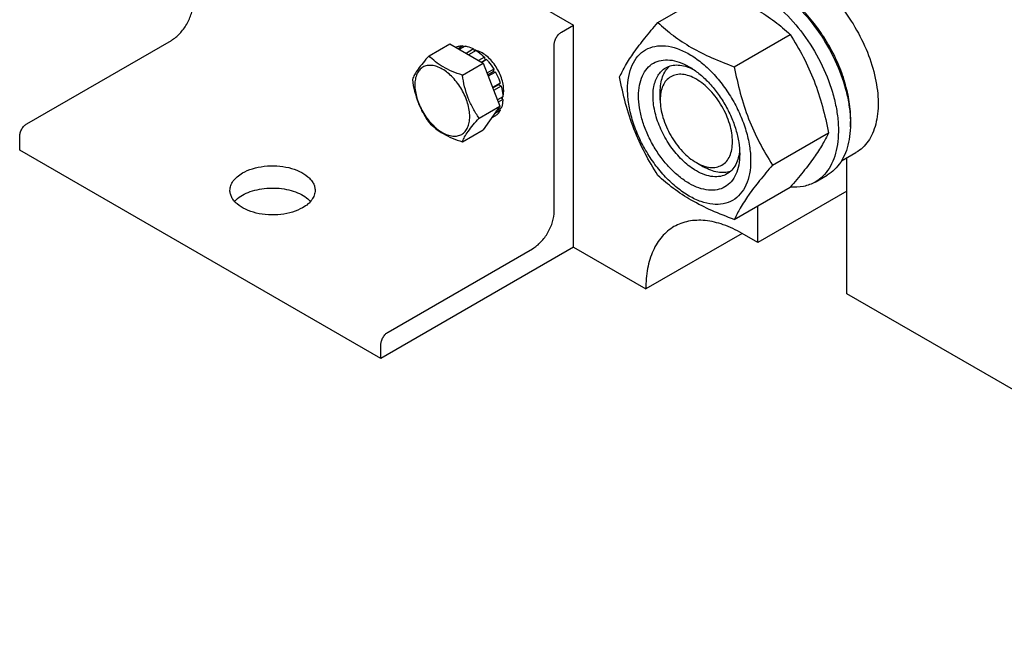
# Model space of a CAD drawing. Units: millimetres. Extents: x 0 to 8400, y -6 to 5940.
# Drawn here: x 5342 to 5631, y 768 to 948 of the extents above; entities that cross this region are included whole.
import ezdxf

# ---------------------------------------------------------------- set-up
doc = ezdxf.new("R2010")
doc.units = ezdxf.units.MM
doc.header["$LTSCALE"] = 462
doc.layers.get('0').update_dxf_attribs({"linetype": 'CONTINUOUS'})

msp = doc.modelspace()

# ---------------------------------------------------------------- linework, layer by layer
at = {"color": 7, "linetype": 'Continuous'}
for p, q in [((5398.877, 1007.759), (5504.943, 946.523)), ((5529.704, 947.247), (5546.118, 956.724)), ((5501.408, 944.482), (5504.943, 946.523)), ((5504.943, 881.203), (5504.943, 946.523)), ((5552.158, 934.284), (5568.572, 943.761)), ((5344.43, 917.536), (5386.856, 942.031)), ((5462.51, 937.479), (5468.578, 940.982)), ((5468.578, 940.982), (5478.376, 935.325)), ((5470.382, 940.009), (5470.323, 939.975)), ((5472.476, 940.415), (5471.018, 939.574)), ((5473.129, 940.351), (5471.4, 939.353)), ((5472.476, 940.415), (5472.692, 940.099)), ((5499.287, 891.818), (5499.287, 940.808)), ((5475.598, 939.492), (5473.379, 938.211)), ((5476.306, 939.084), (5474.086, 937.802)), ((5475.598, 939.492), (5475.857, 938.825)), ((5475.812, 938.941), (5476.134, 939.127)), ((5478.775, 937.091), (5477.046, 936.093)), ((5478.775, 937.091), (5478.867, 936.228)), ((5472.308, 931.822), (5478.376, 935.325)), ((5477.84, 935.635), (5478.867, 936.228)), ((5479.428, 936.402), (5477.97, 935.56)), ((5478.376, 935.325), (5483.275, 922.699)), ((5478.867, 936.228), (5479.428, 936.402)), ((5481.522, 933.578), (5479.506, 932.414)), ((5479.689, 931.942), (5481.339, 932.895)), ((5482.022, 932.712), (5479.872, 931.471)), ((5481.522, 933.578), (5481.339, 932.895)), ((5481.339, 932.895), (5482.022, 932.712)), ((5483.42, 929.487), (5481.15, 928.176)), ((5481.198, 928.053), (5482.99, 929.088)), ((5483.691, 928.576), (5481.488, 927.304)), ((5483.42, 929.487), (5482.99, 929.088)), ((5482.99, 929.088), (5483.691, 928.576)), ((5484.182, 925.441), (5482.572, 924.512)), ((5483.812, 925.085), (5484.133, 925.271)), ((5530.399, 924.479), (5530.399, 926.928)), ((5477.207, 919.196), (5483.275, 922.699)), ((5483.275, 922.699), (5478.376, 915.729)), ((5484.182, 924.625), (5482.831, 923.844)), ((5483.734, 925.182), (5484.182, 924.625)), ((5482.022, 919.849), (5480.76, 919.121)), ((5483.42, 921.459), (5481.709, 920.471)), ((5483.691, 922.057), (5482.231, 921.214)), ((5483.254, 921.805), (5483.42, 921.459)), ((5342.309, 909.78), (5342.309, 913.862)), ((5472.308, 912.226), (5478.376, 915.729)), ((5563.384, 905.348), (5579.799, 914.825)), ((5448.375, 848.543), (5342.309, 909.78)), ((5583.592, 906.569), (5587.869, 909.038)), ((5541.006, 906.107), (5543.127, 904.883)), ((5585.2, 867.528), (5585.2, 907.497)), ((5575.891, 900.391), (5579.426, 902.432)), ((5552.158, 889.376), (5568.572, 898.853)), ((5585.2, 897.738), (5559.037, 882.633)), ((5559.037, 882.633), (5559.037, 893.348)), ((5554.441, 885.286), (5526.157, 868.956)), ((5559.037, 882.633), (5554.441, 885.286)), ((5504.943, 881.203), (5448.375, 848.543)), ((5450.496, 856.3), (5492.923, 880.795)), ((5504.943, 881.203), (5526.157, 868.956)), ((5757.028, 768.325), (5585.2, 867.528)), ((5448.375, 848.543), (5448.375, 852.626))]:
    msp.add_line(p, q, dxfattribs=at)
for centre, start, end in [((5475.05, 933.932), 76.30572, 76.59709), ((5479.092, 926.93), 343.40379, 343.69571)]:
    msp.add_arc(centre, 5.308, start, end, dxfattribs=at)
for points, knots in [([(5577.31, 958.332), (5579.301, 956.632), (5583.057, 952.745), (5587.735, 946.051), (5591.373, 938.707), (5593.376, 932.323), (5594.219, 927.316), (5594.455, 923.791), (5594.303, 920.48), (5593.763, 917.438), (5592.841, 914.717), (5591.546, 912.366), (5589.897, 910.431), (5588.567, 909.441), (5587.869, 909.038)], [0, 0, 0, 0, 0.1392288, 0.2856441, 0.4325764, 0.5732815, 0.6394923, 0.7021148, 0.7607659, 0.8152876, 0.8658075, 0.9127995, 0.9571235, 1, 1, 1, 1]), ([(5546.118, 956.724), (5548.347, 955.924), (5552.654, 954.241), (5558.688, 951.238), (5563.995, 947.747), (5567.123, 945.106), (5568.572, 943.761)], [0, 0, 0, 0, 0.2720297, 0.5307148, 0.7728258, 1, 1, 1, 1]), ([(5559.391, 955.914), (5561.834, 954.504), (5566.575, 950.855), (5572.645, 943.95), (5577.639, 935.826), (5580.616, 928.465), (5582.086, 922.539), (5582.685, 918.301), (5582.787, 914.288), (5582.388, 910.581), (5581.49, 907.258), (5580.103, 904.388), (5578.247, 902.041), (5576.704, 900.86), (5575.891, 900.391)], [0, 0, 0, 0, 0.1286224, 0.2701522, 0.4172425, 0.5615252, 0.6301765, 0.6953155, 0.7563115, 0.8127936, 0.8647356, 0.9125486, 0.9571586, 1, 1, 1, 1]), ([(5564.845, 956.757), (5567.174, 955.19), (5571.644, 951.352), (5577.314, 944.363), (5581.891, 936.358), (5584.553, 929.216), (5585.809, 923.521), (5586.279, 919.473), (5586.283, 915.651), (5585.82, 912.128), (5584.894, 908.973), (5583.514, 906.247), (5581.701, 904.014), (5580.211, 902.885), (5579.426, 902.432)], [0, 0, 0, 0, 0.1325327, 0.2759646, 0.4231019, 0.5661275, 0.6338873, 0.698091, 0.7582, 0.8139239, 0.8652958, 0.9127534, 0.9572022, 1, 1, 1, 1]), ([(5586.249, 916.632), (5586.384, 918.363), (5586.309, 922.015), (5585.324, 927.594), (5583.502, 933.333), (5580.915, 939.004), (5577.665, 944.387), (5573.879, 949.269), (5569.707, 953.459), (5566.644, 955.78), (5565.085, 956.764)], [0, 0, 0, 0, 0.1102312, 0.2305815, 0.3587089, 0.4915209, 0.6255196, 0.7571096, 0.8828956, 1, 1, 1, 1]), ([(5386.856, 942.031), (5387.76, 942.553), (5389.469, 943.991), (5391.465, 946.719), (5392.829, 949.81), (5393.22, 952.01), (5393.22, 953.054)], [0, 0, 0, 0, 0.2372173, 0.4999984, 0.7627804, 1, 1, 1, 1]), ([(5518.477, 931.275), (5519.009, 932.425), (5520.301, 934.888), (5522.789, 938.701), (5525.987, 942.882), (5528.406, 945.75), (5529.704, 947.247)], [0, 0, 0, 0, 0.1941909, 0.4252957, 0.6965305, 1, 1, 1, 1]), ([(5529.704, 947.247), (5531.153, 945.902), (5534.281, 943.26), (5539.588, 939.77), (5545.622, 936.766), (5549.929, 935.084), (5552.158, 934.284)], [0, 0, 0, 0, 0.2271742, 0.4692852, 0.7279703, 1, 1, 1, 1]), ([(5499.287, 940.808), (5499.287, 941.155), (5499.417, 941.889), (5499.872, 942.919), (5500.537, 943.828), (5501.107, 944.308), (5501.408, 944.482)], [0, 0, 0, 0, 0.2372196, 0.5000016, 0.7627827, 1, 1, 1, 1]), ([(5568.572, 943.761), (5569.933, 941.618), (5572.525, 937.189), (5575.744, 930.116), (5578.168, 922.607), (5579.309, 917.437), (5579.799, 914.825)], [0, 0, 0, 0, 0.2437275, 0.4921422, 0.7447939, 1, 1, 1, 1]), ([(5470.382, 940.009), (5470.696, 940.16), (5471.386, 940.384), (5472.108, 940.43), (5472.476, 940.415)], [0, 0, 0, 0, 0.4865408, 1, 1, 1, 1]), ([(5473.129, 940.351), (5473.331, 940.319), (5474.188, 940.141), (5475.007, 939.805), (5475.598, 939.492)], [0, 0, 0, 0, 0.2342199, 1, 1, 1, 1]), ([(5520.818, 927.561), (5520.818, 928.856), (5521.014, 931.318), (5522.012, 934.7), (5523.691, 937.446), (5526.023, 939.408), (5528.888, 940.446), (5532.106, 940.528), (5535.534, 939.701), (5539.059, 938.023), (5542.564, 935.566), (5545.926, 932.421), (5549.024, 928.704), (5551.741, 924.553), (5553.977, 920.125), (5555.647, 915.583), (5556.69, 911.1), (5556.952, 908.128), (5556.952, 906.7)], [0, 0, 0, 0, 0.0603796, 0.1143942, 0.1629772, 0.2083502, 0.253723, 0.3023056, 0.3563197, 0.4166987, 0.4832849, 0.5551307, 0.6307555, 0.7083487, 0.785942, 0.861567, 0.9334133, 1, 1, 1, 1]), ([(5462.51, 937.479), (5461.908, 936.809), (5460.797, 935.536), (5459.358, 933.692), (5458.3, 932.046), (5457.798, 930.991), (5457.611, 930.509)], [0, 0, 0, 0, 0.315401, 0.592108, 0.8188794, 1, 1, 1, 1]), ([(5472.308, 931.822), (5471.302, 932.142), (5469.367, 932.827), (5466.684, 934.111), (5464.392, 935.664), (5463.095, 936.867), (5462.51, 937.479)], [0, 0, 0, 0, 0.276819, 0.5376908, 0.7779911, 1, 1, 1, 1]), ([(5476.28, 939.095), (5476.233, 939.107), (5476.045, 939.149), (5475.855, 939.18), (5475.713, 939.196)], [0, 0, 0, 0, 0.2551194, 1, 1, 1, 1]), ([(5476.306, 939.084), (5476.52, 938.95), (5477.399, 938.358), (5478.204, 937.661), (5478.775, 937.091)], [0, 0, 0, 0, 0.2387234, 1, 1, 1, 1]), ([(5484.437, 927.335), (5484.437, 927.933), (5484.307, 929.181), (5483.801, 931.051), (5482.999, 932.919), (5481.944, 934.688), (5480.69, 936.268), (5479.299, 937.578), (5477.844, 938.551), (5476.81, 938.966), (5476.307, 939.089)], [0, 0, 0, 0, 0.1184465, 0.2473387, 0.3827959, 0.5201658, 0.654586, 0.7815205, 0.8973362, 1, 1, 1, 1]), ([(5474.467, 919.619), (5474.467, 920.257), (5474.351, 921.583), (5473.717, 924.305), (5472.244, 927.644), (5470.089, 930.589), (5468.048, 932.499), (5466.484, 933.595), (5464.911, 934.344), (5463.381, 934.713), (5461.945, 934.677), (5460.667, 934.213), (5459.627, 933.338), (5458.877, 932.113), (5458.432, 930.604), (5458.345, 929.505), (5458.345, 928.927)], [0, 0, 0, 0, 0.0666214, 0.138505, 0.2915428, 0.4445803, 0.5164635, 0.5830844, 0.6434948, 0.697537, 0.7461449, 0.7915414, 0.8369379, 0.8855462, 0.939589, 1, 1, 1, 1]), ([(5479.428, 936.402), (5479.621, 936.187), (5480.383, 935.295), (5481.061, 934.332), (5481.522, 933.578)], [0, 0, 0, 0, 0.2458914, 1, 1, 1, 1]), ([(5538.885, 899.984), (5537.868, 900.571), (5535.861, 901.978), (5533.098, 904.563), (5530.552, 907.618), (5528.318, 911.03), (5526.481, 914.67), (5525.108, 918.402), (5524.251, 922.088), (5523.942, 925.592), (5524.197, 928.791), (5525.016, 931.571), (5526.397, 933.828), (5528.314, 935.44), (5530.668, 936.294), (5533.313, 936.361), (5536.13, 935.682), (5537.963, 934.809), (5538.885, 934.277)], [0, 0, 0, 0, 0.0665861, 0.1384319, 0.2140567, 0.2916499, 0.3692432, 0.4448682, 0.5167145, 0.5833012, 0.6436808, 0.6976954, 0.7462784, 0.7916514, 0.8370242, 0.8856068, 0.9396209, 1, 1, 1, 1]), ([(5541.006, 903.658), (5539.674, 904.427), (5537.088, 906.418), (5533.777, 910.184), (5531.052, 914.616), (5529.138, 919.353), (5528.188, 924.011), (5528.273, 927.681), (5528.952, 930.198), (5529.709, 931.763), (5530.721, 933.044), (5531.563, 933.687), (5532.006, 933.944)], [0, 0, 0, 0, 0.1286793, 0.2702718, 0.4174274, 0.561774, 0.6954451, 0.8127106, 0.8646756, 0.9125098, 0.9571396, 1, 1, 1, 1]), ([(5530.399, 926.928), (5530.399, 927.709), (5530.502, 929.206), (5531.012, 931.299), (5531.866, 933.08), (5532.681, 934.049), (5533.129, 934.447)], [0, 0, 0, 0, 0.2851834, 0.5448255, 0.7811413, 1, 1, 1, 1]), ([(5532.006, 933.944), (5532.539, 934.251), (5533.741, 934.713), (5535.737, 934.86), (5537.873, 934.488), (5539.279, 933.936), (5539.989, 933.593)], [0, 0, 0, 0, 0.2222546, 0.4573974, 0.7149948, 1, 1, 1, 1]), ([(5538.885, 934.277), (5539.902, 933.69), (5541.91, 932.282), (5544.672, 929.698), (5547.218, 926.642), (5549.452, 923.231), (5551.289, 919.591), (5552.662, 915.859), (5553.519, 912.174), (5553.734, 909.731), (5553.734, 908.557)], [0, 0, 0, 0, 0.1141547, 0.2373263, 0.3669759, 0.4999999, 0.6330239, 0.7626735, 0.8858451, 1, 1, 1, 1]), ([(5552.158, 934.284), (5552.647, 931.672), (5553.788, 926.502), (5556.212, 918.993), (5559.432, 911.92), (5562.024, 907.49), (5563.384, 905.348)], [0, 0, 0, 0, 0.2552061, 0.5078578, 0.7562725, 1, 1, 1, 1]), ([(5477.207, 919.196), (5476.572, 920.099), (5475.367, 921.988), (5473.914, 925.064), (5472.897, 928.377), (5472.476, 930.666), (5472.308, 931.822)], [0, 0, 0, 0, 0.2421791, 0.4903486, 0.7437792, 1, 1, 1, 1]), ([(5482.022, 932.712), (5482.164, 932.451), (5482.702, 931.409), (5483.148, 930.319), (5483.42, 929.487)], [0, 0, 0, 0, 0.2534127, 1, 1, 1, 1]), ([(5529.704, 902.339), (5528.343, 904.482), (5525.751, 908.911), (5522.532, 915.984), (5520.108, 923.493), (5518.967, 928.663), (5518.477, 931.275)], [0, 0, 0, 0, 0.2437275, 0.4921422, 0.7447939, 1, 1, 1, 1]), ([(5541.006, 930.603), (5540.348, 930.983), (5539.039, 931.606), (5537.026, 932.092), (5535.137, 932.044), (5533.455, 931.434), (5532.086, 930.282), (5531.1, 928.67), (5530.514, 926.684), (5530.399, 925.239), (5530.399, 924.479)], [0, 0, 0, 0, 0.1449045, 0.2745264, 0.3911136, 0.4999983, 0.6088841, 0.725474, 0.8550996, 1, 1, 1, 1]), ([(5457.611, 930.509), (5457.779, 929.353), (5458.2, 927.064), (5459.217, 923.751), (5460.67, 920.675), (5461.875, 918.786), (5462.51, 917.883)], [0, 0, 0, 0, 0.2562208, 0.5096514, 0.7578209, 1, 1, 1, 1]), ([(5458.345, 928.927), (5458.345, 928.29), (5458.462, 926.964), (5459.096, 924.242), (5460.568, 920.902), (5462.723, 917.958), (5464.764, 916.048), (5466.329, 914.951), (5467.901, 914.203), (5469.431, 913.834), (5470.867, 913.87), (5472.145, 914.334), (5473.185, 915.209), (5473.935, 916.434), (5474.38, 917.943), (5474.467, 919.042), (5474.467, 919.619)], [0, 0, 0, 0, 0.0666214, 0.138505, 0.2915428, 0.4445803, 0.5164635, 0.5830844, 0.6434948, 0.697537, 0.7461449, 0.7915414, 0.8369379, 0.8855462, 0.939589, 1, 1, 1, 1]), ([(5483.691, 928.576), (5483.762, 928.309), (5484.01, 927.28), (5484.154, 926.223), (5484.182, 925.441)], [0, 0, 0, 0, 0.2609765, 1, 1, 1, 1]), ([(5541.006, 906.108), (5541.665, 905.727), (5542.974, 905.104), (5544.986, 904.618), (5546.876, 904.666), (5548.557, 905.276), (5549.926, 906.428), (5550.913, 908.04), (5551.498, 910.026), (5551.68, 912.311), (5551.46, 914.814), (5550.847, 917.447), (5549.867, 920.113), (5548.126, 923.559), (5545.851, 926.666), (5543.167, 929.178), (5541.732, 930.183), (5541.006, 930.603)], [0, 0, 0, 0, 0.0603981, 0.1144263, 0.1630216, 0.2084063, 0.2537911, 0.3023867, 0.3564155, 0.4168109, 0.4834149, 0.55528, 0.6309247, 0.7085383, 0.8615361, 0.9334007, 1, 1, 1, 1]), ([(5483.984, 924.872), (5484.002, 924.915), (5484.076, 925.093), (5484.138, 925.275), (5484.18, 925.414)], [0, 0, 0, 0, 0.245069, 1, 1, 1, 1]), ([(5484.187, 925.44), (5484.229, 925.584), (5484.383, 926.205), (5484.437, 926.847), (5484.437, 927.335)], [0, 0, 0, 0, 0.2356895, 1, 1, 1, 1]), ([(5556.952, 906.7), (5556.952, 905.405), (5556.756, 902.943), (5555.758, 899.561), (5554.078, 896.815), (5551.747, 894.853), (5548.882, 893.815), (5545.664, 893.733), (5542.236, 894.56), (5538.711, 896.238), (5535.206, 898.695), (5531.844, 901.84), (5528.746, 905.557), (5526.029, 909.708), (5523.793, 914.136), (5522.123, 918.678), (5521.08, 923.161), (5520.818, 926.133), (5520.818, 927.561)], [0, 0, 0, 0, 0.0603796, 0.1143942, 0.1629772, 0.2083502, 0.253723, 0.3023056, 0.3563197, 0.4166987, 0.4832849, 0.5551307, 0.6307555, 0.7083487, 0.785942, 0.861567, 0.9334133, 1, 1, 1, 1]), ([(5484.182, 924.625), (5484.173, 924.392), (5484.111, 923.521), (5483.922, 922.654), (5483.691, 922.057)], [0, 0, 0, 0, 0.2668546, 1, 1, 1, 1]), ([(5530.399, 924.479), (5530.399, 923.64), (5530.553, 921.895), (5531.387, 918.313), (5533.324, 913.92), (5536.16, 910.046), (5538.845, 907.532), (5540.28, 906.527), (5541.006, 906.108)], [0, 0, 0, 0, 0.1142582, 0.2375408, 0.5000037, 0.7624666, 0.8857491, 1, 1, 1, 1]), ([(5483.42, 921.459), (5483.249, 921.133), (5482.849, 920.531), (5482.31, 920.045), (5482.022, 919.849)], [0, 0, 0, 0, 0.5134601, 1, 1, 1, 1]), ([(5342.309, 913.862), (5342.309, 914.21), (5342.439, 914.943), (5342.894, 915.974), (5343.559, 916.883), (5344.129, 917.362), (5344.43, 917.536)], [0, 0, 0, 0, 0.2372196, 0.5000016, 0.7627827, 1, 1, 1, 1]), ([(5462.51, 917.883), (5463.095, 917.271), (5464.392, 916.068), (5466.684, 914.515), (5469.367, 913.231), (5471.302, 912.546), (5472.308, 912.226)], [0, 0, 0, 0, 0.2220089, 0.4623092, 0.723181, 1, 1, 1, 1]), ([(5472.308, 912.226), (5472.495, 912.708), (5472.997, 913.763), (5474.055, 915.409), (5475.494, 917.252), (5476.605, 918.526), (5477.207, 919.196)], [0, 0, 0, 0, 0.1811206, 0.407892, 0.684599, 1, 1, 1, 1]), ([(5579.799, 914.825), (5579.267, 913.675), (5577.975, 911.212), (5575.487, 907.399), (5572.289, 903.218), (5569.87, 900.35), (5568.572, 898.853)], [0, 0, 0, 0, 0.1941909, 0.4252957, 0.6965305, 1, 1, 1, 1]), ([(5553.734, 908.557), (5553.734, 907.493), (5553.573, 905.469), (5552.754, 902.69), (5551.373, 900.433), (5549.456, 898.82), (5547.102, 897.967), (5544.457, 897.899), (5541.64, 898.579), (5539.807, 899.452), (5538.885, 899.984)], [0, 0, 0, 0, 0.1449003, 0.2745259, 0.3911163, 0.5000029, 0.608889, 0.7254779, 0.8551016, 1, 1, 1, 1]), ([(5553.693, 909.849), (5553.636, 909.064), (5553.41, 907.572), (5552.664, 905.537), (5551.539, 903.883), (5550.538, 903.074), (5550.006, 902.767)], [0, 0, 0, 0, 0.2849793, 0.5425683, 0.7777218, 1, 1, 1, 1]), ([(5407.716, 903.044), (5408.641, 903.578), (5410.736, 904.442), (5414.151, 905.126), (5417.762, 905.226), (5421.276, 904.732), (5424.407, 903.686), (5426.585, 902.361), (5427.863, 901.078), (5428.541, 900.079), (5428.96, 899.026), (5429.055, 898.297), (5429.055, 897.941)], [0, 0, 0, 0, 0.1286798, 0.2702731, 0.4174295, 0.5617767, 0.695448, 0.8127133, 0.8646778, 0.9125114, 0.9571405, 1, 1, 1, 1]), ([(5563.384, 905.348), (5562.087, 903.851), (5559.667, 900.983), (5556.469, 896.802), (5553.982, 892.989), (5552.69, 890.526), (5552.158, 889.376)], [0, 0, 0, 0, 0.3034695, 0.5747043, 0.8058091, 1, 1, 1, 1]), ([(5404.055, 897.941), (5404.055, 898.417), (5404.231, 899.409), (5404.983, 900.792), (5406.172, 902.042), (5407.167, 902.727), (5407.716, 903.044)], [0, 0, 0, 0, 0.2177714, 0.45095, 0.7101997, 1, 1, 1, 1]), ([(5552.158, 889.376), (5549.929, 890.176), (5545.622, 891.859), (5539.588, 894.862), (5534.281, 898.353), (5531.153, 900.994), (5529.704, 902.339)], [0, 0, 0, 0, 0.2720297, 0.5307148, 0.7728258, 1, 1, 1, 1]), ([(5550.006, 902.767), (5549.413, 902.424), (5548.048, 901.928), (5545.783, 901.872), (5543.367, 902.454), (5541.796, 903.202), (5541.006, 903.658)], [0, 0, 0, 0, 0.2177734, 0.450953, 0.7102018, 1, 1, 1, 1]), ([(5551.004, 903.488), (5550.435, 903.298), (5549.189, 903.077), (5547.219, 903.228), (5545.152, 903.832), (5543.804, 904.492), (5543.127, 904.883)], [0, 0, 0, 0, 0.2188613, 0.4551781, 0.7148192, 1, 1, 1, 1]), ([(5575.891, 900.391), (5575.368, 900.089), (5574.262, 899.567), (5571.84, 898.874), (5569.899, 898.79), (5568.61, 898.894)], [0, 0, 0, 0, 0.2402625, 0.4847559, 1, 1, 1, 1]), ([(5425.394, 892.838), (5424.469, 892.304), (5422.374, 891.439), (5418.959, 890.756), (5415.348, 890.656), (5411.834, 891.15), (5408.703, 892.196), (5406.525, 893.521), (5405.247, 894.804), (5404.569, 895.802), (5404.15, 896.856), (5404.055, 897.585), (5404.055, 897.941)], [0, 0, 0, 0, 0.1286798, 0.2702731, 0.4174295, 0.5617767, 0.695448, 0.8127133, 0.8646778, 0.9125114, 0.9571405, 1, 1, 1, 1]), ([(5405.408, 894.674), (5405.56, 894.848), (5406.248, 895.556), (5407.062, 896.134), (5407.716, 896.512)], [0, 0, 0, 0, 0.233908, 1, 1, 1, 1]), ([(5407.716, 896.512), (5408.449, 896.935), (5410.074, 897.657), (5412.73, 898.348), (5415.59, 898.67), (5418.501, 898.604), (5421.309, 898.154), (5423.865, 897.343), (5426.035, 896.214), (5427.226, 895.216), (5427.701, 894.676)], [0, 0, 0, 0, 0.1190709, 0.248763, 0.385004, 0.5229257, 0.6574686, 0.7839628, 0.8987585, 1, 1, 1, 1]), ([(5429.055, 897.941), (5429.055, 897.465), (5428.879, 896.472), (5428.127, 895.09), (5426.938, 893.84), (5425.943, 893.155), (5425.394, 892.838)], [0, 0, 0, 0, 0.2177714, 0.45095, 0.7101997, 1, 1, 1, 1]), ([(5492.923, 880.795), (5493.826, 881.316), (5495.536, 882.755), (5497.531, 885.482), (5498.895, 888.574), (5499.287, 890.774), (5499.287, 891.818)], [0, 0, 0, 0, 0.2372173, 0.4999984, 0.7627804, 1, 1, 1, 1]), ([(5554.441, 885.286), (5552.685, 886.3), (5549.196, 887.962), (5544.602, 889.068), (5541.144, 889.189), (5538.742, 888.921), (5536.489, 888.298), (5535.097, 887.646), (5534.441, 887.267)], [0, 0, 0, 0, 0.2893998, 0.5482927, 0.667743, 0.781769, 0.8919034, 1, 1, 1, 1]), ([(5534.441, 887.267), (5533.785, 886.889), (5532.524, 886.009), (5530.858, 884.369), (5529.425, 882.423), (5527.801, 879.368), (5526.462, 874.836), (5526.157, 870.983), (5526.157, 868.956)], [0, 0, 0, 0, 0.1080961, 0.2182301, 0.3322558, 0.451706, 0.7105992, 1, 1, 1, 1]), ([(5448.375, 852.626), (5448.375, 852.974), (5448.506, 853.707), (5448.96, 854.738), (5449.625, 855.647), (5450.195, 856.126), (5450.496, 856.3)], [0, 0, 0, 0, 0.2372196, 0.5000016, 0.7627827, 1, 1, 1, 1])]:
    msp.add_open_spline(points, degree=3, knots=knots, dxfattribs=at)

doc.saveas('drawing.dxf')
